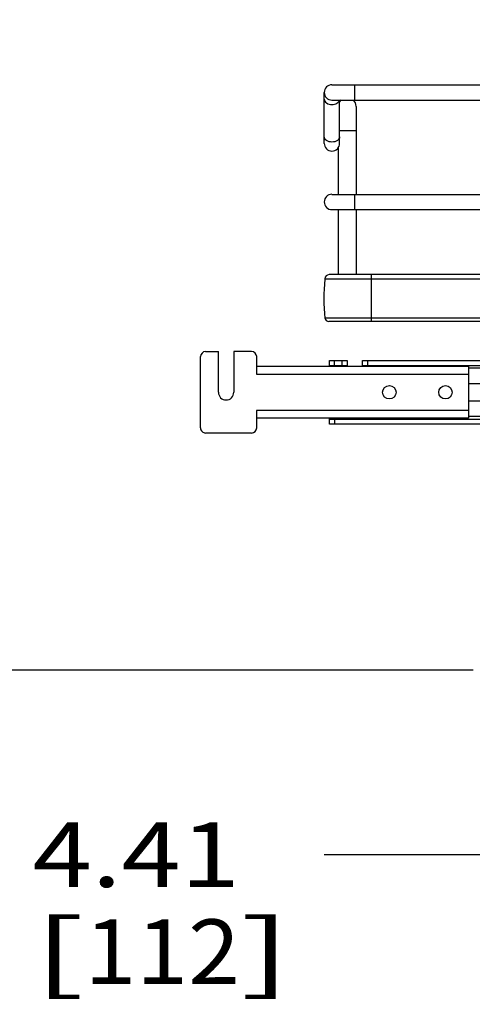
# Model space of a CAD drawing. Units: inches. Extents: x 0 to 17, y 0 to 11.
# Drawn here: x 2 to 2.9, y 1.7 to 3.6 of the extents above; entities that cross this region are included whole.
import ezdxf
from ezdxf.enums import TextEntityAlignment as Align

# ---------------------------------------------------------------- set-up
doc = ezdxf.new("R2010")
doc.units = ezdxf.units.IN
doc.header["$LTSCALE"] = 0.935
doc.header["$MEASUREMENT"] = 0
doc.layers.get('0').update_dxf_attribs({"linetype": 'CONTINUOUS'})
doc.styles.get("Standard").update_dxf_attribs({"font": 'bluprnt.ttf'})
doc.dimstyles.new('DIMSTYLE_1', dxfattribs={"dimtxt": 0.125, "dimasz": 0.1875, "dimexe": 0.125, "dimexo": 0.0625, "dimgap": 0.0625, "dimtad": 0, "dimtih": 1, "dimtoh": 1, "dimlfac": 8, "dimzin": 4, "dimdsep": 46, "dimtxsty": 'Standard', "dimblk": 'CLOSED', "dimblk1": 'CLOSED', "dimblk2": 'CLOSED', "dimcen": 0.09, "dimadec": 3, "dimazin": 1, "dimtfac": 1, "dimtdec": 3, "dimtofl": 0, "dimtmove": 0, "dimatfit": 3, "dimldrblk": 'CLOSED', "dimfxl": 0, "dimtolj": 1, "dimtzin": 4, "dimarcsym": 0})

# ---------------------------------------------------------------- blocks, each defined once
blk = doc.blocks.new('_CLOSED')
at = {"color": 0, "linetype": 'ByBlock'}
for p, q in [((0, 0), (-1, 0.167)), ((-1, 0.167), (-1, -0.167)), ((-1, -0.167), (0, 0)), ((-1, 0), (0, 0))]:
    blk.add_line(p, q, dxfattribs=at)
blk = doc.blocks.new('*D2')
at = {"color": 7, "linetype": 'Continuous'}
for p, q in [((3.1172, 8.5095), (1.1194, 8.5095)), ((1.2444, 8.5095), (1.2444, 5.5309)), ((1.2444, 2.3023), (1.2444, 4.1559)), ((2.9007, 2.3023), (1.1194, 2.3023))]:
    blk.add_line(p, q, dxfattribs=at)
at = {"color": 7, "linetype": 'Continuous', "xscale": 0.1875, "yscale": 0.1875, "zscale": 0.1875}
for p, rotation in [((1.2444, 8.5095), 90), ((1.2444, 2.3023), 270)]:
    blk.add_blockref('_CLOSED', p, dxfattribs=dict(at, rotation=rotation))
at = {"color": 7, "linetype": 'Continuous'}
for s, p, p2 in [('50.75', (0.9944, 5.3434), (1.4944, 5.3434)), ('[1289]', (0.9444, 5.1559), (1.5444, 5.1559)), ('THRU', (1.0444, 4.7809), (1.4444, 4.7809)), ('58.28', (0.9944, 4.4059), (1.4944, 4.4059)), ('[1480]', (0.9444, 4.2184), (1.5444, 4.2184))]:
    blk.add_text(s, height=0.125, dxfattribs=at).set_placement(p, p2, align=Align.FIT)
blk = doc.blocks.new('*D23')
at = {"color": 7, "linetype": 'Continuous'}
for p, q in [((2.9632, 2.2462), (2.9632, 1.8209)), ((3.5143, 2.2398), (3.5143, 1.8209)), ((3.2387, 1.9459), (2.6136, 1.9459)), ((2.9632, 1.9459), (3.2387, 1.9459)), ((3.5143, 1.9459), (3.2387, 1.9459))]:
    blk.add_line(p, q, dxfattribs=at)
at = {"color": 7, "linetype": 'Continuous', "xscale": 0.1875, "yscale": 0.1875, "zscale": 0.1875, "rotation": 180}
blk.add_blockref('_CLOSED', (2.9632, 1.9459), dxfattribs=at)
at = {"color": 7, "linetype": 'Continuous', "xscale": 0.1875, "yscale": 0.1875, "zscale": 0.1875}
blk.add_blockref('_CLOSED', (3.5143, 1.9459), dxfattribs=at)
at = {"color": 7, "linetype": 'Continuous'}
for s, p, p2 in [('4.41', (2.0511, 1.8834), (2.4511, 1.8834)), ('[', (2.0511, 1.6959), (2.1511, 1.6959)), (']', (2.4511, 1.6959), (2.5511, 1.6959)), ('112', (2.1511, 1.6959), (2.4511, 1.6959))]:
    blk.add_text(s, height=0.125, dxfattribs=at).set_placement(p, p2, align=Align.FIT)

msp = doc.modelspace()

# ---------------------------------------------------------------- linework, layer by layer
at = {"color": 7, "linetype": 'Continuous'}
for p, q in [((2.6285, 3.4329), (3.116, 3.4329)), ((2.6137, 3.3198), (2.6137, 3.4182)), ((2.6285, 3.4034), (3.116, 3.4034)), ((2.6433, 3.3198), (2.6433, 3.4034)), ((2.6753, 3.3911), (2.6753, 3.2213)), ((2.6408, 3.3117), (2.6408, 3.2213)), ((2.6285, 3.2213), (3.116, 3.2213)), ((2.6285, 3.1918), (3.116, 3.1918)), ((2.6408, 3.1918), (2.6408, 3.0662)), ((2.6753, 3.1918), (2.6753, 3.0662)), ((3.1028, 3.0662), (2.6234, 3.0662)), ((2.6151, 3.0578), (2.6151, 3.0572)), ((3.1028, 3.0572), (2.6151, 3.0572)), ((3.1028, 2.9819), (2.6151, 2.9819)), ((3.106, 2.9756), (2.6224, 2.9756)), ((2.3849, 2.9177), (2.4095, 2.9177)), ((2.4095, 2.8389), (2.4095, 2.9177)), ((2.4735, 2.9177), (2.439, 2.9177)), ((2.439, 2.9177), (2.439, 2.8389)), ((2.3751, 2.7701), (2.3751, 2.9078)), ((2.4833, 2.9078), (2.4833, 2.8739)), ((2.6236, 2.9005), (2.658, 2.9005)), ((2.6236, 2.8887), (2.6236, 2.9005)), ((2.658, 2.9005), (2.658, 2.8887)), ((2.6876, 2.9005), (3.7899, 2.9005)), ((2.6876, 2.8887), (2.6876, 2.9005)), ((2.8918, 2.8887), (2.4833, 2.8887)), ((2.6236, 2.8906), (2.658, 2.8906)), ((2.6876, 2.8906), (3.7899, 2.8906)), ((2.8918, 2.8887), (2.8918, 2.7892)), ((2.8918, 2.8562), (2.9902, 2.8562)), ((2.9902, 2.8217), (2.8918, 2.8217)), ((2.4833, 2.804), (2.4833, 2.7701)), ((2.8918, 2.7892), (2.4833, 2.7892)), ((2.6236, 2.7774), (2.6236, 2.7892)), ((2.6236, 2.7873), (3.8539, 2.7873)), ((3.8539, 2.7774), (2.6236, 2.7774)), ((2.4735, 2.7602), (2.3849, 2.7602))]:
    msp.add_line(p, q, dxfattribs=at)
at = {"color": 9, "linetype": 'Continuous'}
for p, q in [((2.6728, 3.4034), (2.6728, 3.4329)), ((2.6433, 3.3444), (2.6753, 3.3444)), ((2.6728, 3.1918), (2.6728, 3.2213)), ((2.7048, 2.9756), (2.7048, 3.0662)), ((2.6151, 3.0578), (3.1028, 3.0578)), ((2.6334, 2.8906), (2.6334, 2.9005)), ((2.6482, 2.8906), (2.6482, 2.9005)), ((2.6974, 2.9005), (2.6974, 2.8906)), ((2.4833, 2.8739), (2.8918, 2.8739)), ((3.5857, 2.8857), (2.8918, 2.8857)), ((2.8918, 2.804), (2.4833, 2.804)), ((2.6334, 2.7873), (2.6334, 2.7774)), ((3.5857, 2.7922), (2.8918, 2.7922))]:
    msp.add_line(p, q, dxfattribs=at)
at = {"color": 7, "linetype": 'Continuous'}
for centre in [(2.7392, 2.839), (2.8475, 2.839)]:
    msp.add_circle(centre, 0.0129, dxfattribs=at)
for centre, radius, start, end in [((2.6285, 3.4182), 0.0148, 90, 270), ((2.658, 3.3911), 0.0172, 134.3536, 149.1049), ((2.658, 3.3911), 0.0172, 0, 45.6605), ((2.6285, 3.3198), 0.0148, 180, 360), ((2.6285, 3.2066), 0.0148, 90, 270), ((2.6234, 3.0578), 0.00837, 90, 180), ((2.9228, 3.0196), 0.31, 173.0254, 186.9746), ((2.6224, 2.983), 0.00738, 188.4338, 270), ((2.3849, 2.9078), 0.00984, 90.0006, 180.0006), ((2.4735, 2.9078), 0.00984, 0.0006, 90.0006), ((2.4243, 2.8389), 0.0148, 180.0006, 0.0006), ((2.3849, 2.7701), 0.00984, 180.0006, 270.0006), ((2.4735, 2.7701), 0.00984, 270.0006, 0.0006)]:
    msp.add_arc(centre, radius, start, end, dxfattribs=at)
at = {"color": 9, "linetype": 'Continuous'}
for points, knots in [([(2.6137, 3.4052), (2.6137, 3.4024), (2.6181, 3.3962), (2.6249, 3.3948), (2.6285, 3.3948)], [0, 0, 0, 0, 0.440113, 1, 1, 1, 1]), ([(2.6285, 3.3948), (2.6318, 3.3948), (2.6378, 3.396), (2.6424, 3.4008), (2.6431, 3.4034)], [0, 0, 0, 0, 0.551176, 1, 1, 1, 1]), ([(2.6285, 3.3223), (2.6249, 3.3223), (2.6181, 3.3237), (2.6137, 3.3299), (2.6137, 3.3327)], [0, 0, 0, 0, 0.559806, 1, 1, 1, 1]), ([(2.6433, 3.3327), (2.6433, 3.3299), (2.6389, 3.3237), (2.6321, 3.3223), (2.6285, 3.3223)], [0, 0, 0, 0, 0.440113, 1, 1, 1, 1])]:
    msp.add_open_spline(points, degree=3, knots=knots, dxfattribs=at)

# ---------------------------------------------------------------- dimensions: what is measured, and where the dimension line sits
at = {"color": 7, "linetype": 'Continuous'}
for base, p1, p2, angle, text, picture, middle in [((1.2444, 2.3023), (3.1797, 8.5095), (2.9632, 2.3023), 270, '50.75\\P[1289]\\P \\PTHRU\\P \\P58.28\\P[1480]\\P[]', '*D2', (1.2444, 4.8434)), ((2.9632, 1.9459), (3.5143, 2.3023), (2.9632, 2.3087), 180, '<>\\P[]', '*D23', (2.3011, 1.8522))]:
    dim = msp.add_linear_dim(base=base, p1=p1, p2=p2, angle=angle, text=text, dimstyle='DIMSTYLE_1', dxfattribs=at)
    dim.commit()
    dim.dimension.update_dxf_attribs({"geometry": picture, "text_midpoint": middle, "dimtype": 160})

doc.saveas('drawing.dxf')
